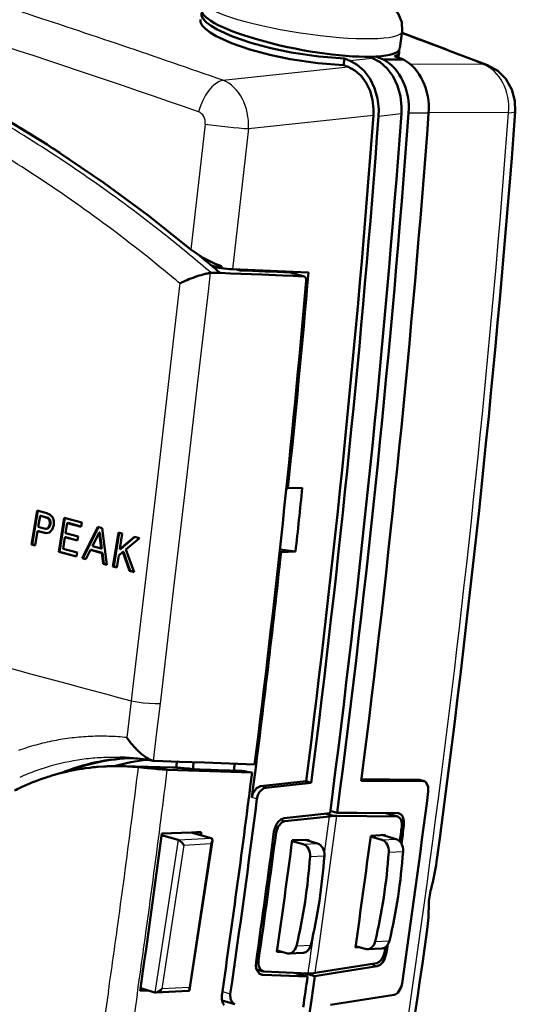
# Model space of a CAD drawing. Extents: x 0 to 420, y 0 to 297.
# Drawn here: x 362 to 384, y 122 to 166 of the extents above; entities that cross this region are included whole.
import ezdxf

# ---------------------------------------------------------------- set-up
doc = ezdxf.new("R2010")
doc.units = 0

msp = doc.modelspace()

# ---------------------------------------------------------------- linework, layer by layer
at = {"color": 7, "lineweight": 50}
for p, q in [((379.180389, 165.217499), (379.2966, 165.981186)), ((376.670746, 164.464355), (376.715332, 164.757385)), ((378.120667, 164.846954), (378.461945, 164.714569)), ((379.354767, 164.712234), (378.461945, 164.714569)), ((378.952118, 164.868256), (379.354767, 164.712234)), ((379.117523, 164.80426), (379.152649, 165.035034)), ((370.761047, 155.504257), (371.208221, 155.381989)), ((371.219147, 155.477386), (371.208221, 155.381989)), ((370.215668, 155.049042), (370.124725, 155.019867)), ((370.305847, 155.076233), (370.215668, 155.049042)), ((370.394012, 155.100998), (370.305847, 155.076233)), ((370.479126, 155.12291), (370.394012, 155.100998)), ((370.520386, 155.132721), (370.479126, 155.12291)), ((370.560699, 155.141693), (370.520386, 155.132721)), ((370.599762, 155.149765), (370.560699, 155.141693)), ((370.637329, 155.15683), (370.599762, 155.149765)), ((370.673187, 155.162842), (370.637329, 155.15683)), ((370.707123, 155.167725), (370.673187, 155.162842)), ((370.707123, 155.167725), (370.719208, 155.169128)), ((370.719208, 155.169128), (370.731262, 155.17012)), ((370.731262, 155.17012), (370.743317, 155.170715)), ((370.743317, 155.170715), (370.75528, 155.170929)), ((370.75528, 155.170929), (370.854828, 155.171021)), ((370.854828, 155.171021), (370.954346, 155.171112)), ((370.870331, 155.412003), (371.10141, 155.402283)), ((370.953064, 155.451736), (370.94812, 155.408737)), ((370.954346, 155.171112), (371.053864, 155.171204)), ((371.053864, 155.171204), (371.153381, 155.171295)), ((371.10141, 155.402283), (371.139954, 155.400665)), ((371.620636, 155.151642), (371.153381, 155.171295)), ((372.087891, 155.131973), (371.620636, 155.151642)), ((371.701141, 155.337433), (375.102997, 155.194244)), ((371.905457, 155.328842), (372.051208, 155.286041)), ((372.051208, 155.286041), (372.607941, 155.262604)), ((373.022339, 155.092636), (372.087891, 155.131973)), ((372.607941, 155.262604), (373.164673, 155.239182)), ((373.956818, 155.053314), (373.022339, 155.092636)), ((373.164673, 155.239182), (373.721405, 155.215744)), ((373.721405, 155.215744), (374.278137, 155.192322)), ((374.424042, 155.033661), (373.956818, 155.053314)), ((374.281769, 155.191681), (374.278137, 155.192322)), ((374.285431, 155.19104), (374.281769, 155.191681)), ((374.289093, 155.190399), (374.285431, 155.19104)), ((374.290894, 155.190079), (374.289093, 155.190399)), ((374.292725, 155.189758), (374.290894, 155.190079)), ((374.338837, 155.179001), (374.292725, 155.189758)), ((374.912842, 155.010437), (374.338837, 155.179001)), ((374.891266, 155.013992), (374.424042, 155.033661)), ((369.358307, 154.705444), (369.357269, 154.704895)), ((369.366913, 154.709885), (369.358765, 154.705688)), ((369.384277, 154.718689), (369.366913, 154.709885)), ((369.42157, 154.737183), (369.384277, 154.718689)), ((369.502136, 154.775574), (369.42157, 154.737183)), ((369.586609, 154.813766), (369.502136, 154.775574)), ((369.673889, 154.851318), (369.586609, 154.813766)), ((369.761536, 154.887268), (369.673889, 154.851318)), ((369.851196, 154.922394), (369.761536, 154.887268)), ((369.942108, 154.95639), (369.851196, 154.922394)), ((370.033539, 154.988968), (369.942108, 154.95639)), ((370.124725, 155.019867), (370.033539, 154.988968)), ((374.916168, 155.009384), (374.891266, 155.013992)), ((374.92807, 155.00444), (374.916168, 155.009384)), ((374.939423, 154.997803), (374.92807, 155.00444)), ((374.950043, 154.989548), (374.939423, 154.997803)), ((374.959991, 154.979706), (374.950043, 154.989548)), ((374.969116, 154.968353), (374.959991, 154.979706)), ((374.977325, 154.955612), (374.969116, 154.968353)), ((374.984467, 154.941696), (374.977325, 154.955612)), ((374.99057, 154.926636), (374.984467, 154.941696)), ((374.995605, 154.910492), (374.99057, 154.926636)), ((374.999451, 154.893494), (374.995605, 154.910492)), ((375.002106, 154.87587), (374.999451, 154.893494)), ((375.00354, 154.857712), (375.002106, 154.87587)), ((375.002716, 154.820221), (375.003754, 154.839081)), ((375.003754, 154.839081), (375.00354, 154.857712)), ((374.182678, 145.538544), (374.117004, 145.5578)), ((374.182678, 145.538544), (374.82785, 145.561035)), ((362.973145, 144.541931), (362.726349, 143.024933)), ((362.758423, 143.026703), (363.003571, 144.533661)), ((362.973145, 144.541931), (363.40564, 144.42424)), ((363.026001, 143.806046), (363.108429, 144.311005)), ((363.140503, 144.312775), (363.108429, 144.311005)), ((363.108429, 144.311005), (363.330139, 144.250687)), ((363.140503, 144.312775), (363.362213, 144.252457)), ((363.362213, 144.252457), (363.330139, 144.250687)), ((363.436188, 144.208145), (363.330139, 144.250687)), ((363.362213, 144.252457), (363.468262, 144.209915)), ((363.563324, 144.351685), (363.40564, 144.42424)), ((363.468262, 144.209915), (363.436188, 144.208145)), ((363.508759, 144.14505), (363.436188, 144.208145)), ((363.468262, 144.209915), (363.540863, 144.14682)), ((363.540863, 144.14682), (363.508759, 144.14505)), ((363.543182, 144.055786), (363.508759, 144.14505)), ((363.539795, 143.931152), (363.543182, 144.055786)), ((363.540863, 144.14682), (363.575256, 144.057556)), ((363.575256, 144.057556), (363.543182, 144.055786)), ((363.668823, 144.236267), (363.563324, 144.351685)), ((363.575256, 144.057556), (363.571869, 143.932922)), ((363.718506, 144.078949), (363.668823, 144.236267)), ((363.713074, 143.884079), (363.718506, 144.078949)), ((364.186432, 144.21228), (363.939636, 142.695282)), ((363.971741, 142.697052), (364.216888, 144.204041)), ((364.186432, 144.21228), (364.968536, 144.000626)), ((362.892059, 142.979813), (362.995789, 143.620239)), ((362.995789, 143.620239), (363.027863, 143.622009)), ((362.995789, 143.620239), (363.179626, 143.570221)), ((363.026001, 143.806046), (363.235077, 143.749161)), ((363.027863, 143.622009), (363.2117, 143.571991)), ((363.179626, 143.570221), (363.2117, 143.571991)), ((363.2117, 143.571991), (363.386688, 143.53508)), ((363.235077, 143.749161), (363.350464, 143.729202)), ((363.43988, 143.746002), (363.350464, 143.729202)), ((363.382568, 143.730972), (363.350464, 143.729202)), ((363.471954, 143.747772), (363.382568, 143.730972)), ((363.501068, 143.809265), (363.43988, 143.746002)), ((363.471954, 143.747772), (363.43988, 143.746002)), ((363.533142, 143.811035), (363.471954, 143.747772)), ((363.539795, 143.931152), (363.501068, 143.809265)), ((363.533142, 143.811035), (363.501068, 143.809265)), ((363.64743, 143.689621), (363.527557, 143.566956)), ((363.571869, 143.932922), (363.533142, 143.811035)), ((363.571869, 143.932922), (363.539795, 143.931152)), ((363.713074, 143.884079), (363.64743, 143.689621)), ((364.248505, 143.528885), (364.322754, 143.983566)), ((364.322754, 143.983566), (364.354858, 143.985336)), ((364.322754, 143.983566), (364.938446, 143.817001)), ((364.354858, 143.985336), (364.940063, 143.827011)), ((364.938446, 143.817001), (364.968536, 144.000626)), ((365.691956, 143.807724), (364.985413, 142.412415)), ((365.017517, 142.414185), (365.719391, 143.800323)), ((365.691956, 143.807724), (365.87735, 143.757782)), ((366.092316, 142.114273), (365.87735, 143.757782)), ((363.179626, 143.570221), (363.367157, 143.530655)), ((363.527557, 143.566956), (363.367157, 143.530655)), ((364.135681, 142.833801), (364.218994, 143.347473)), ((364.218994, 143.347473), (364.251099, 143.349243)), ((364.218994, 143.347473), (364.780304, 143.195587)), ((364.248505, 143.528885), (364.809845, 143.377014)), ((364.251099, 143.349243), (364.781921, 143.205597)), ((364.780304, 143.195587), (364.809845, 143.377014)), ((365.74881, 143.564148), (365.445343, 142.947632)), ((365.780945, 143.565918), (365.74881, 143.564148)), ((365.83432, 142.842865), (365.74881, 143.564148)), ((365.866425, 142.84465), (365.780945, 143.565918)), ((366.611298, 143.558167), (366.364471, 142.041168)), ((366.396606, 142.042938), (366.641785, 143.549988)), ((366.611298, 143.558167), (366.779022, 143.513168)), ((366.664368, 142.811462), (366.779022, 143.513168)), ((367.321075, 143.367889), (366.664368, 142.811462)), ((367.343872, 143.361786), (366.696503, 142.813232)), ((367.544006, 143.308228), (366.942871, 142.802948)), ((367.321075, 143.367889), (367.544006, 143.308228)), ((362.726349, 143.024933), (362.758423, 143.026703)), ((362.726349, 143.024933), (362.892059, 142.979813)), ((362.758423, 143.026703), (362.893677, 142.989868)), ((363.939636, 142.695282), (363.971741, 142.697052)), ((363.939636, 142.695282), (364.736237, 142.479706)), ((363.971741, 142.697052), (364.737823, 142.489716)), ((364.135681, 142.833801), (364.7659, 142.6633)), ((365.357056, 142.777512), (365.152374, 142.367355)), ((365.357056, 142.777512), (365.38916, 142.779282)), ((365.357056, 142.777512), (365.860535, 142.641907)), ((365.38916, 142.779282), (365.892639, 142.643677)), ((365.445343, 142.947632), (365.83432, 142.842865)), ((365.866425, 142.84465), (365.83432, 142.842865)), ((366.664368, 142.811462), (366.696503, 142.813232)), ((367.311798, 141.787323), (366.942871, 142.802948)), ((373.878601, 142.68161), (373.81311, 142.701385)), ((373.823883, 142.800323), (374.523743, 142.703766)), ((373.878601, 142.68161), (374.523743, 142.703766)), ((364.736237, 142.479706), (364.7659, 142.6633)), ((364.985413, 142.412415), (365.017517, 142.414185)), ((364.985413, 142.412415), (365.152374, 142.367355)), ((365.017517, 142.414185), (365.156952, 142.376556)), ((365.860535, 142.641907), (365.892639, 142.643677)), ((365.921204, 142.160278), (365.860535, 142.641907)), ((365.892639, 142.643677), (365.953308, 142.162048)), ((366.532196, 141.996155), (366.619598, 142.536057)), ((366.800415, 142.688293), (366.619598, 142.536057)), ((366.800415, 142.688293), (366.83255, 142.690063)), ((367.107117, 141.842087), (366.800415, 142.688293)), ((366.83255, 142.690063), (367.139252, 141.843857)), ((365.921204, 142.160278), (365.953308, 142.162048)), ((365.921204, 142.160278), (366.092316, 142.114273)), ((365.953308, 142.162048), (366.090881, 142.125061)), ((366.364471, 142.041168), (366.396606, 142.042938)), ((366.364471, 142.041168), (366.532196, 141.996155)), ((366.396606, 142.042938), (366.533813, 142.006119)), ((367.107117, 141.842087), (367.139252, 141.843857)), ((367.107117, 141.842087), (367.311798, 141.787323)), ((367.139252, 141.843857), (367.307617, 141.798798)), ((366.986267, 134.382263), (366.989502, 134.377457)), ((366.989502, 134.377457), (366.996613, 134.366943)), ((366.996613, 134.366943), (367.008667, 134.34938)), ((367.011047, 134.345932), (367.040619, 134.30394)), ((367.040619, 134.30394), (367.102539, 134.220276)), ((367.102539, 134.220276), (367.167755, 134.137436)), ((367.167755, 134.137436), (367.235809, 134.055908)), ((367.235809, 134.055908), (367.306305, 133.976196)), ((367.306305, 133.976196), (367.342316, 133.937149)), ((367.342316, 133.937149), (367.378937, 133.898544)), ((366.682617, 133.49881), (366.715668, 133.497879)), ((366.895782, 133.487488), (366.890991, 133.488281)), ((366.891113, 133.489273), (366.896606, 133.489899)), ((366.900024, 133.48703), (366.896057, 133.487442)), ((366.896606, 133.489899), (366.907654, 133.490402)), ((366.905914, 133.486542), (366.900787, 133.486969)), ((366.922424, 133.485489), (366.906403, 133.486496)), ((366.943634, 133.484467), (366.922424, 133.485489)), ((366.969879, 133.48349), (366.943634, 133.484467)), ((367.000854, 133.482544), (366.969879, 133.48349)), ((367.081329, 133.480347), (367.000854, 133.482544)), ((367.530884, 133.74968), (367.609283, 133.679764)), ((367.609283, 133.679764), (367.68866, 133.61377)), ((367.849854, 133.49588), (367.930389, 133.446182)), ((367.930389, 133.446182), (367.970123, 133.424332)), ((365.003876, 132.995667), (365.115631, 133.012085)), ((365.115631, 133.012085), (365.321899, 133.039017)), ((365.64151, 133.072205), (365.708099, 133.07782)), ((365.708099, 133.07782), (365.962372, 133.095184)), ((366.284149, 133.10791), (366.304504, 133.108383)), ((366.606506, 133.110428), (366.797089, 133.107117)), ((366.797089, 133.107117), (366.903503, 133.103729)), ((366.797089, 133.107117), (369.039185, 133.047272)), ((366.903503, 133.103729), (366.929138, 133.102737)), ((367.251648, 133.0849), (367.503693, 133.063904)), ((367.57608, 133.0569), (367.503693, 133.063904)), ((367.658081, 133.048813), (367.578888, 133.056625)), ((367.740814, 133.040543), (367.658081, 133.048813)), ((367.826172, 133.031937), (367.740814, 133.040543)), ((367.913055, 133.023163), (367.826172, 133.031937)), ((367.956757, 133.018768), (367.913055, 133.023163)), ((367.975098, 133.016922), (367.956757, 133.018768)), ((367.970123, 133.424332), (368.00946, 133.404678)), ((368.000641, 133.014374), (367.975098, 133.016922)), ((368.08905, 133.0056), (368.000641, 133.014374)), ((368.00946, 133.404678), (368.04834, 133.387405)), ((368.04834, 133.387405), (368.086395, 133.372849)), ((368.086395, 133.372849), (368.123291, 133.361298)), ((368.177582, 132.997009), (368.08905, 133.0056)), ((368.123291, 133.361298), (368.158722, 133.352982)), ((368.166443, 133.351578), (368.158722, 133.352982)), ((368.174011, 133.350357), (368.166443, 133.351578)), ((368.189423, 133.348312), (368.174011, 133.350357)), ((368.204956, 133.346863), (368.189423, 133.348312)), ((368.220581, 133.346008), (368.204956, 133.346863)), ((368.220581, 133.346008), (369.339355, 133.306519)), ((369.158936, 133.043243), (369.039185, 133.047272)), ((369.339355, 133.306519), (370.458038, 133.266571)), ((369.541504, 133.019318), (369.454224, 133.02626)), ((369.748444, 132.999329), (369.541504, 133.019318)), ((370.458038, 133.266571), (371.57663, 133.226166)), ((371.57663, 133.226166), (372.695129, 133.185303)), ((363.145782, 132.526535), (363.375732, 132.605469)), ((363.375732, 132.605469), (363.448517, 132.629166)), ((363.753967, 132.722061), (363.94809, 132.77565)), ((363.94809, 132.77565), (364.0625, 132.805283)), ((364.373871, 132.878708), (364.528503, 132.911285)), ((364.528503, 132.911285), (364.687775, 132.9422)), ((368.265106, 132.98877), (368.177582, 132.997009)), ((368.350586, 132.981049), (368.265106, 132.98877)), ((368.433533, 132.973969), (368.350586, 132.981049)), ((368.513733, 132.967575), (368.433533, 132.973969)), ((368.59024, 132.962036), (368.513733, 132.967575)), ((368.605133, 132.961029), (368.59024, 132.962036)), ((368.626892, 132.95961), (368.605133, 132.961029)), ((368.662445, 132.957428), (368.626892, 132.95961)), ((368.730011, 132.953812), (368.662445, 132.957428)), ((368.792206, 132.951233), (368.730011, 132.953812)), ((368.792206, 132.951233), (369.739502, 132.918427)), ((369.739502, 132.918427), (370.686798, 132.88562)), ((369.923584, 132.978546), (369.748444, 132.999329)), ((369.923584, 132.978546), (369.942841, 132.976044)), ((369.942841, 132.976044), (369.962097, 132.973495)), ((369.962097, 132.973495), (369.981323, 132.970901)), ((369.981323, 132.970901), (370.00058, 132.968277)), ((370.530884, 132.950989), (370.00058, 132.968277)), ((370.744385, 132.944016), (370.530884, 132.950989)), ((370.686798, 132.88562), (371.634094, 132.852829)), ((371.061157, 132.933624), (370.744385, 132.944016)), ((371.591431, 132.916153), (371.061157, 132.933624)), ((372.121674, 132.898575), (371.591431, 132.916153)), ((371.634094, 132.852829), (372.58136, 132.820023)), ((372.121674, 132.898575), (372.236725, 132.880371)), ((372.236725, 132.880371), (372.294189, 132.870682)), ((372.294189, 132.870682), (372.322906, 132.865692)), ((372.322906, 132.865692), (372.33728, 132.863174)), ((372.33728, 132.863174), (372.351624, 132.860626)), ((372.351624, 132.860626), (372.466492, 132.840332)), ((372.466492, 132.840332), (372.58136, 132.820023)), ((362.25177, 132.159012), (362.260315, 132.162994)), ((362.547119, 132.291397), (362.812683, 132.401093)), ((362.812683, 132.401093), (362.845245, 132.413925)), ((372.634766, 132.177307), (372.575043, 131.711792)), ((375.000549, 132.436356), (372.959686, 132.212875)), ((375.226929, 132.369873), (373.186066, 132.146393)), ((375.000549, 132.436356), (375.226929, 132.369873)), ((377.461182, 132.458664), (380.236481, 132.437485)), ((377.469452, 132.523361), (380.010101, 132.503952)), ((380.057251, 132.497055), (380.28363, 132.430573)), ((376.065765, 131.009048), (374.020966, 130.785278)), ((376.046875, 130.863556), (374.039917, 130.643951)), ((376.213409, 130.883774), (375.862549, 130.986816)), ((376.046875, 130.863556), (376.213409, 130.883774)), ((376.079742, 131.116501), (376.38559, 131.026688)), ((376.366699, 130.881195), (376.213409, 130.883774)), ((376.366699, 130.881195), (379.052368, 130.860855)), ((376.38559, 131.026688), (377.275665, 131.019943)), ((377.275665, 131.019943), (379.104095, 131.006088)), ((379.099518, 130.853958), (378.567627, 131.010147)), ((368.535767, 130.02565), (369.277802, 129.807739)), ((368.987274, 130.117569), (368.545837, 130.102188)), ((369.428741, 130.132965), (368.987274, 130.117569)), ((369.870178, 130.148346), (369.428741, 130.132965)), ((370.748932, 129.88887), (369.865906, 130.148193)), ((370.090912, 130.156036), (369.870178, 130.148346)), ((370.311646, 130.163727), (370.090912, 130.156036)), ((378.382813, 129.807312), (377.879547, 129.955109)), ((378.541687, 130.042694), (377.884399, 129.991821)), ((378.382904, 130.030396), (379.02243, 129.84259)), ((378.53418, 129.985947), (378.542206, 130.042725)), ((370.807678, 129.779037), (369.79184, 123.102768)), ((374.864899, 129.613281), (374.371277, 129.75824)), ((375.131317, 129.818604), (374.375702, 129.791779)), ((375.504517, 129.64856), (374.947693, 129.812088)), ((375.123627, 129.760376), (375.131317, 129.818604)), ((373.889038, 124.809509), (373.69281, 124.802795)), ((373.701569, 124.864578), (374.123505, 124.740677)), ((374.225159, 124.728691), (374.864777, 124.763969)), ((377.20163, 125.00325), (377.364319, 125.016083)), ((377.209869, 125.061432), (377.641418, 124.934708)), ((377.743073, 124.922722), (378.38269, 124.958)), ((378.15564, 124.30378), (375.406403, 123.859802)), ((373.067322, 123.931473), (372.785614, 124.014191)), ((373.062378, 123.776108), (375.065308, 123.694023)), ((373.120697, 123.922729), (375.086578, 123.842163)), ((374.475616, 123.867203), (375.065308, 123.694023)), ((374.917114, 123.849106), (375.385132, 123.711662)), ((375.249603, 123.836731), (375.086578, 123.842163)), ((375.249603, 123.836731), (375.406403, 123.859802)), ((376.296265, 123.858795), (375.385132, 123.711662)), ((378.167969, 124.161041), (376.296265, 123.858795)), ((367.952759, 123.070389), (367.574951, 123.05722)), ((368.239868, 122.986076), (367.592133, 123.1763)), ((369.747162, 123.06218), (368.285034, 122.981537)), ((371.231812, 122.863403), (371.239044, 122.9282)), ((378.930115, 122.884918), (376.089142, 122.426407)), ((371.228912, 122.799126), (371.231812, 122.863403)), ((371.230408, 122.736252), (371.228912, 122.799126)), ((371.236237, 122.675598), (371.230408, 122.736252)), ((371.246399, 122.617249), (371.236237, 122.675598)), ((371.245453, 122.621735), (371.807251, 122.456757)), ((371.260803, 122.561623), (371.246399, 122.617249)), ((371.279327, 122.509506), (371.260803, 122.561623)), ((371.301666, 122.461578), (371.279327, 122.509506)), ((371.327698, 122.417984), (371.301666, 122.461578))]:
    msp.add_line(p, q, dxfattribs=at)
at = {"color": 7, "lineweight": 25}
for p, q in [((376.937683, 164.671326), (377.962433, 164.780228)), ((371.278564, 163.789093), (376.877533, 164.384308)), ((382.918213, 164.494583), (379.654541, 164.50592)), ((372.418091, 161.626083), (378.00705, 162.222504)), ((378.236603, 162.185257), (379.261108, 162.294601)), ((380.475281, 162.308731), (379.580933, 162.312241)), ((384.048676, 162.331131), (380.477753, 162.345078)), ((370.486938, 161.829437), (369.8479, 156.222107)), ((372.418091, 161.626083), (371.701141, 155.337433)), ((370.707123, 155.167725), (370.61264, 154.342911)), ((374.891266, 155.013992), (374.292725, 155.189758)), ((369.351532, 154.701996), (369.325623, 154.476059)), ((369.356506, 154.704498), (369.355438, 154.703949)), ((369.325623, 154.476059), (368.815979, 150.046631)), ((370.61264, 154.342911), (370.103119, 149.914749)), ((368.815979, 150.046631), (368.303467, 145.624023)), ((370.103119, 149.914749), (369.590729, 145.493378)), ((368.303467, 145.624023), (367.788208, 141.209152)), ((369.590729, 145.493378), (369.0755, 141.079742)), ((367.788208, 141.209152), (367.270203, 136.802826)), ((369.0755, 141.079742), (368.557526, 136.674622)), ((367.270203, 136.802826), (367.179199, 136.032181)), ((368.557526, 136.674622), (368.466553, 135.904205)), ((367.179199, 136.032181), (367.027771, 134.762604)), ((368.466553, 135.904205), (368.314606, 134.631821)), ((367.027771, 134.762604), (366.982452, 134.387955)), ((366.983643, 134.386215), (366.984131, 134.385437)), ((366.984497, 134.384888), (366.985962, 134.382706)), ((368.314606, 134.631821), (368.158722, 133.352982)), ((368.605133, 132.961029), (372.334045, 132.863693)), ((373.186066, 132.146393), (372.959686, 132.212875)), ((380.236481, 132.437485), (380.010101, 132.503952)), ((372.801422, 131.645309), (372.575043, 131.711792)), ((379.052368, 130.860855), (378.543365, 131.01033)), ((374.039917, 130.643951), (373.833191, 130.704651)), ((379.278931, 130.471603), (379.368317, 130.445358)), ((373.653931, 130.14325), (373.556244, 130.171936)), ((369.277802, 129.807739), (368.239868, 122.986076)), ((369.526947, 129.575592), (368.548279, 123.143738)), ((369.277802, 129.807739), (370.748932, 129.88887)), ((369.526947, 129.575592), (370.742218, 129.642609)), ((370.742218, 129.642609), (369.76358, 123.21077)), ((374.864899, 129.613281), (375.504517, 129.64856)), ((378.382813, 129.807312), (379.02243, 129.84259)), ((375.173492, 129.065826), (375.81311, 129.101105)), ((378.691406, 129.259857), (379.331024, 129.295135)), ((374.565155, 125.067795), (375.204803, 125.103073)), ((378.083069, 125.261826), (378.722717, 125.297104)), ((378.59259, 124.773209), (378.50705, 124.79834)), ((372.868408, 124.399445), (372.771057, 124.428024)), ((378.167969, 124.161041), (377.850006, 124.254425)), ((373.062378, 123.776108), (372.938721, 123.812424)), ((366.161499, 123.038544), (365.881561, 121.118652)), ((367.443512, 122.880814), (367.163086, 120.957741)), ((369.76358, 123.21077), (368.548279, 123.143738)), ((371.253601, 123.028893), (371.609528, 122.92437))]:
    msp.add_line(p, q, dxfattribs=at)
at = {"color": 7, "lineweight": 50}
for points in [[(333.926361, 169.463348), (335.960876, 169.525208), (338.001038, 169.487213), (340.044556, 169.350632), (342.089203, 169.11673), (343.905853, 168.828186), (345.720154, 168.464691), (347.530609, 168.027191), (348.88504, 167.651031), (350.235901, 167.234192), (352.9245, 166.279938), (355.591675, 165.167603), (358.232819, 163.90033), (360.843414, 162.481186), (363.419128, 160.913269), (365.955566, 159.199509), (367.916168, 157.75412), (369.8479, 156.222107)], [(379.2966, 165.981186), (379.282715, 166.386948), (379.118652, 166.772781), (378.819336, 167.096268), (378.344635, 167.383881), (377.670715, 167.647095), (377.623749, 167.662415)], [(376.670746, 164.464355), (375.526276, 164.55249), (374.289246, 164.737335), (373.379517, 164.929047), (372.480164, 165.171021), (371.664703, 165.450806), (370.975342, 165.76355), (370.703522, 165.92572), (370.494537, 166.08551), (370.353333, 166.2388), (370.280792, 166.382202), (370.272156, 166.501434)], [(376.715332, 164.757385), (375.570831, 164.845505), (374.333801, 165.030273), (373.424103, 165.221954), (372.52475, 165.463882), (371.70929, 165.743637), (371.019897, 166.056335), (370.748077, 166.218491), (370.539093, 166.378235), (370.397888, 166.531525), (370.325317, 166.674927), (370.316711, 166.794144)], [(377.962433, 164.780228), (378.310364, 164.592346), (378.622437, 164.314713), (378.884583, 163.959579), (379.085022, 163.542847), (379.214783, 163.083099), (379.268066, 162.601135), (379.261108, 162.294601)], [(376.877533, 164.384308), (377.180145, 164.220963), (377.451599, 163.979507), (377.679626, 163.670654), (377.853973, 163.308182), (377.966797, 162.908295), (378.013092, 162.489105), (378.00705, 162.222504)], [(376.937683, 164.671326), (377.285675, 164.483475), (377.597839, 164.205811), (377.860077, 163.850616), (378.060547, 163.433777), (378.190338, 162.973923), (378.243561, 162.491852), (378.236603, 162.185257)], [(383.110718, 164.45697), (383.564972, 164.202682), (383.924347, 163.845276), (384.192902, 163.380753), (384.332764, 162.868469), (384.348206, 162.404724)], [(369.8479, 156.222107), (370.358978, 155.864929), (370.929993, 155.579132), (371.219147, 155.477386)], [(372.959686, 132.212875), (372.778503, 132.125092), (372.620667, 131.889526), (372.575043, 131.711792)], [(372.801422, 131.645309), (372.843842, 131.814728), (372.919342, 131.960434), (373.100616, 132.122208), (373.186066, 132.146393)], [(380.457886, 131.969849), (380.454071, 132.188766), (380.370117, 132.375015), (380.28363, 132.430573)], [(379.272461, 130.393616), (379.27597, 130.564545), (379.241089, 130.709366), (379.193756, 130.789352), (379.099518, 130.853958)], [(379.368317, 130.445358), (379.37146, 130.660217), (379.323669, 130.840149), (379.265747, 130.92955), (379.160645, 130.997803)], [(373.557892, 130.184402), (373.652313, 130.482803), (373.748871, 130.624908), (373.862396, 130.725327), (374.020966, 130.785278)], [(373.653931, 130.14325), (373.746124, 130.416199), (373.919769, 130.601181), (374.039917, 130.643951)], [(369.277802, 129.807739), (369.343109, 129.776398), (369.468597, 129.662415), (369.526947, 129.575592)], [(370.748932, 129.88887), (370.783875, 129.869293), (370.804352, 129.836578), (370.807678, 129.779037)], [(378.509399, 124.813942), (378.457581, 124.618912), (378.368744, 124.456581), (378.266754, 124.352867), (378.15564, 124.30378)], [(378.59259, 124.773209), (378.501526, 124.473869), (378.412689, 124.329788), (378.309387, 124.225853), (378.167969, 124.161041)], [(372.759705, 124.348129), (372.75354, 124.171135), (372.786072, 124.012772), (372.919434, 123.824821), (372.998291, 123.786591)], [(372.868408, 124.399445), (372.865875, 124.229492), (372.948273, 124.013298), (373.067413, 123.931755)], [(379.285187, 123.394707), (379.241516, 123.222481), (379.089996, 122.975327), (379.010864, 122.914352), (378.930115, 122.884918)], [(368.285034, 122.981537), (368.36026, 122.999268), (368.503998, 123.094536), (368.548279, 123.143738)], [(371.609528, 122.92437), (371.614197, 122.705154), (371.709106, 122.515892), (371.807251, 122.456757)]]:
    msp.add_lwpolyline(points, dxfattribs=at)
at = {"color": 7, "lineweight": 25}
msp.add_lwpolyline([(367.179199, 136.032181), (367.708038, 135.946548), (368.245483, 135.904083), (368.466553, 135.904205)], dxfattribs=at)
for centre, radius, start, end in [((219.106964, -270.603302), 460.274775, 70.694179, 71.874176), ((330.316132, 109.516891), 60.915994, 58.241044, 61.855129), ((328.343201, 106.327721), 64.666252, 54.769299, 58.242), ((327.722961, 105.852074), 64.164444, 54.803157, 58.268883), ((326.121674, 103.179832), 68.519224, 51.429624, 54.770402), ((325.519409, 102.725746), 67.989453, 51.470195, 54.804222), ((324.176392, 100.717712), 71.657132, 49.456556, 51.440955), ((323.756348, 100.484482), 70.841078, 49.937251, 51.483883), ((365.825195, 123.506653), 10.939298, 96.78055, 101.087128), ((365.832428, 123.442123), 11.004232, 92.490105, 96.778398), ((365.837738, 123.311569), 11.134899, 88.234802, 92.488097), ((365.831635, 123.121719), 11.32486, 84.167547, 88.233538), ((365.845459, 123.435516), 11.013237, 105.398377, 109.687108), ((365.826111, 123.504135), 10.941948, 101.089347, 105.396164), ((366.39682, 123.14991), 10.352541, 92.528054, 96.811156), ((366.402008, 123.027451), 10.47512, 88.464965, 92.526872), ((366.407074, 123.153076), 10.35141, 105.422809, 109.70906), ((366.38974, 123.214607), 10.287483, 96.813062, 105.41884), ((-146.305084, 196.740967), 517.739517, 352.695637, 352.935273), ((366.450897, 123.031837), 10.480324, 109.710952, 113.963229), ((-147.957611, 197.021484), 520.706576, 352.690923, 352.932139), ((-144.838165, 196.551483), 516.260414, 352.146731, 352.695796), ((-146.486908, 196.831421), 519.223642, 352.143934, 352.691078), ((-143.308014, 196.341614), 514.71597, 351.812406, 352.146601), ((-144.953094, 196.621002), 517.675471, 351.810629, 352.143802)]:
    msp.add_arc(centre, radius, start, end, dxfattribs=at)
at = {"color": 7, "lineweight": 50}
for centre, radius, start, end in [((288.700378, -79.731323), 261.803803, 68.862042, 69.757139), ((378.99115, 165.054474), 0.162799, 353.131717, 25.424083), ((-183.620331, 204.990356), 569.562591, 352.316164, 355.712051), ((329.810822, 108.041931), 62.645802, 57.81275, 59.280257), ((329.144501, 106.978653), 63.900618, 56.9469, 57.81497), ((324.034882, 100.048813), 72.516493, 49.476302, 50.415225), ((372.009827, 161.442322), 6.112907, 262.46511, 267.105213), ((369.944366, 136.364609), 3.558486, 223.868784, 227.294083), ((366.405731, 123.197357), 10.305186, 84.061918, 88.276432), ((366.381561, 122.964691), 10.539122, 80.249641, 84.062116), ((369.053162, 135.30867), 2.175864, 231.163672, 236.423969), ((366.518097, 123.073906), 10.036653, 95.010445, 96.844842), ((366.523315, 122.997276), 10.11347, 91.355112, 93.179585), ((366.524567, 122.940895), 10.169864, 89.538398, 91.239962), ((366.520996, 122.802925), 10.307898, 85.935316, 87.730911), ((368.806, 124.332626), 8.717767, 85.735663, 87.67961), ((366.531433, 123.040649), 10.071938, 106.007439, 107.823695), ((366.516479, 123.095093), 10.015478, 102.352686, 104.182856), ((366.513885, 123.106537), 10.003748, 98.681665, 100.517988), ((366.657928, 122.728622), 10.408957, 115.043376, 116.832476), ((366.619385, 122.811081), 10.317937, 113.24593, 114.990988), ((366.564117, 122.944977), 10.173063, 109.634426, 111.4422), ((380.009094, 132.332458), 0.171493, 73.686833, 89.660337), ((380.235474, 132.265991), 0.171492, 73.686403, 89.660399), ((379.051361, 130.689468), 0.171389, 73.687974, 89.665412), ((379.102905, 130.800446), 0.205641, 73.689565, 89.66658), ((-185.494171, 204.549255), 568.290659, 351.953659, 352.461292), ((370.504761, 129.842514), 0.309956, 319.90807, 348.16587), ((-195.915436, 205.298431), 575.267987, 351.956281, 352.457894), ((370.51239, 130.30043), 10.419367, 345.081448, 351.920555), ((383.362122, 126.856339), 2.883039, 164.686024, 179.496716), ((372.410553, 126.852577), 8.068483, 352.536417, 0.206478), ((-171.676178, 203.36702), 557.507932, 349.473249, 352.002874), ((373.072876, 124.041435), 0.265536, 253.68803, 267.732436), ((373.129913, 124.138596), 0.216069, 253.191216, 267.56037), ((368.275482, 123.115631), 0.134399, 254.629114, 274.072983), ((369.747864, 123.106293), 0.043976, 269.088639, 355.423286), ((369.598267, 123.107224), 0.194322, 358.681569, 32.063558)]:
    msp.add_arc(centre, radius, start, end, dxfattribs=at)
at = {"color": 7, "lineweight": 25}
for centre, major_axis, ratio, start_param, end_param in [((7226.696777, -8602.608398), (7006.9375, -8764.525391), 0.081445, 3.012352944, 3.039184235), ((374.847809, 166.658081), (4.448792, -0.67691), 0.168284, 3.141622851, 6.283215504), ((303.433044, -217.729248), (-21.989319, 398.681152), 0.767881, 5.949525241, 5.961778634), ((382.469269, 162.578934), (0.023285, -1.999947), 0.795248, 1.437314774, 2.840822369), ((382.569824, 163.057892), (0.540894, 1.399078), 0.605264, 6.28318307, 6.497531041), ((371.030823, 162.357834), (-0.495514, -1.415794), 0.538022, 3.442179145, 4.888919868), ((370.905914, 161.876373), (0.157623, -1.99398), 0.756772, 1.385420791, 2.789362788), ((370.068512, 161.888382), (-0.02478, -0.503014), 0.838034, 1.494717583, 2.898808436), ((40.308868, 218.918854), (-24.742889, 448.605255), 0.767881, 4.405243596, 4.543697159), ((382.852417, 162.517029), (1.495789, -0.112305), 0.107551, 5.647298537, 6.283187085), ((371.322296, 161.817795), (1.490417, -0.169296), 0.066239, 4.124976016, 5.545902119), ((536.454529, 153.153549), (297.575043, -45.277718), 0.168284, 4.05810282, 4.133109502), ((533.859619, 136.099411), (-296.586456, 45.127289), 0.168284, 0.792927859, 0.993180244), ((35.269867, 218.642517), (-24.782166, 449.317047), 0.767881, 4.457709901, 4.473654751), ((34.950043, 218.624878), (-24.782166, 449.317047), 0.767881, 4.469613105, 4.473654751), ((34.950043, 218.624878), (-24.782166, 449.317047), 0.767881, 4.457709901, 4.462296728)]:
    msp.add_ellipse(centre, major_axis=major_axis, ratio=ratio, start_param=start_param, end_param=end_param, dxfattribs=at)
at = {"color": 7, "lineweight": 50}
for centre, major_axis, ratio, start_param, end_param in [((374.75882, 166.073364), (-4.420258, 0.863411), 0.200339, 0.008379066, 2.472250099), ((374.761414, 166.072632), (4.417664, -0.862694), 0.200388, 5.613627199, 6.288990071), ((297.114563, -218.077759), (-22.024261, 399.314484), 0.767881, 5.948812241, 5.94956106), ((298.073975, -218.024841), (22.028595, -399.392975), 0.767881, 2.807111555, 2.807546575), ((298.073975, -218.024841), (-22.028595, 399.392975), 0.767881, 5.948645003, 5.948704208), ((377.818298, 162.595215), (0.117798, -2.298424), 0.768748, 1.408077721, 2.703020162), ((375.191895, 165.96225), (3.958771, -0.937439), 0.176908, 6.004348234, 6.297635464), ((378.712646, 162.592041), (0.117798, -2.298424), 0.768748, 1.407929865, 2.703959197), ((297.114563, -218.077759), (-22.007721, 399.014923), 0.767881, 5.948813116, 5.94951008), ((33.990356, 218.570358), (-24.761292, 448.939056), 0.767881, 4.477178517, 4.54432971), ((33.990356, 218.570358), (-24.777832, 449.238556), 0.767881, 4.477158101, 4.544330487), ((34.949799, 218.623276), (-24.782166, 449.317047), 0.767881, 4.473988208, 4.544479047), ((35.269592, 218.640915), (-24.782166, 449.317047), 0.767881, 4.473988208, 4.544479046), ((36.229034, 218.693832), (-24.777832, 449.238556), 0.767881, 4.477079506, 4.544330487), ((31.783661, 218.448639), (-24.683563, 447.529816), 0.767881, 4.528380576, 4.528463046), ((31.783661, 218.448639), (-24.751343, 448.758514), 0.767881, 4.507015079, 4.528764028), ((31.719727, 218.445129), (24.751068, -448.753296), 0.767881, 1.337487701, 1.386336469), ((32.391235, 218.482162), (24.754089, -448.808228), 0.767881, 1.358966175, 1.36541576), ((31.783661, 218.448639), (-24.751343, 448.758514), 0.767881, 4.476788355, 4.500565493), ((367.802643, 118.374184), (-0.832123, 15.087128), 0.767881, 6.262633514, 6.540469904), ((367.866608, 118.377716), (-0.831848, 15.081894), 0.767881, 6.265334938, 6.530171071), ((369.145844, 118.448273), (-0.82608, 14.977234), 0.767881, 0.036014366, 0.167492832), ((29.704895, 218.333984), (24.646667, -446.860504), 0.767881, 1.336595012, 1.337206481), ((30.042389, 218.3526), (24.67572, -447.38736), 0.767881, 1.336633284, 1.337331814), ((31.783661, 218.448639), (-24.683563, 447.529816), 0.767881, 4.4779186, 4.478617892), ((31.655762, 218.441589), (24.750763, -448.748047), 0.767881, 1.314179258, 1.336665074), ((39.523071, 218.875519), (-24.76297, 448.969147), 0.767881, 4.455953254, 4.47544163), ((31.783661, 218.448639), (-24.767883, 449.058075), 0.767881, 4.45589736, 4.475712714), ((38.467957, 218.818909), (-24.767731, 449.05545), 0.767881, 4.470546346, 4.472032303), ((38.56366, 218.822601), (-24.767303, 449.047638), 0.767881, 4.470294934, 4.472137828), ((28.16983, 218.249329), (24.735046, -448.46286), 0.767881, 1.314773349, 1.330806541), ((29.832825, 218.341049), (24.742554, -448.598907), 0.767881, 1.330478465, 1.330798706), ((32.679138, 218.498047), (-24.771912, 449.131317), 0.767881, 4.459060551, 4.472319538), ((32.77536, 218.504913), (24.772339, -449.13916), 0.767881, 1.317572712, 1.330621375), ((374.790741, 129.126022), (-0.027527, 0.499245), 0.767881, 4.549314222, 6.017365764), ((375.430359, 129.161301), (-0.027527, 0.499245), 0.767881, 4.549314222, 6.017365764), ((378.308655, 129.320053), (-0.027527, 0.499245), 0.767881, 4.549314222, 6.017365771), ((378.948273, 129.355331), (0.027527, -0.499245), 0.767881, 1.407721568, 2.875773117), ((359.8638, 131.473419), (-1.10144, 19.96965), 0.767881, 4.343824666, 4.549314222), ((360.503418, 131.508698), (-1.10144, 19.96965), 0.767881, 4.343824666, 4.549314222), ((363.381714, 131.66745), (-1.10144, 19.96965), 0.767881, 4.343824666, 4.549314222), ((364.021332, 131.702728), (1.10144, -19.96965), 0.767881, 1.202232012, 1.407721568), ((374.83725, 125.263214), (-0.027527, 0.499245), 0.767881, 3.141593912, 4.34382466), ((377.715546, 125.421967), (-0.027527, 0.499245), 0.767881, 3.609798892, 4.343824666), ((378.355164, 125.457245), (0.027527, -0.499245), 0.767881, 0.000001258, 1.202232012), ((38.56366, 218.822601), (-24.767303, 449.047638), 0.767881, 4.459249346, 4.460019644), ((374.197632, 125.227936), (-0.027527, 0.499245), 0.767881, 2.875773117, 3.141593912), ((374.197632, 125.227936), (-0.027527, 0.499245), 0.767881, 3.141593912, 3.609798892), ((374.197632, 125.227936), (-0.027527, 0.499245), 0.767881, 3.609798898, 4.343824666), ((377.715546, 125.421967), (-0.027527, 0.499245), 0.767881, 2.875773117, 3.141593912), ((377.715546, 125.421967), (-0.027527, 0.499245), 0.767881, 3.141593912, 3.609798892), ((38.467957, 218.818909), (-24.767731, 449.05545), 0.767881, 4.459354177, 4.459800605), ((35.269592, 218.640915), (-24.782166, 449.317047), 0.767881, 4.379784858, 4.457376548), ((34.949799, 218.623276), (-24.782166, 449.317047), 0.767881, 4.454261032, 4.457376548)]:
    msp.add_ellipse(centre, major_axis=major_axis, ratio=ratio, start_param=start_param, end_param=end_param, dxfattribs=at)

doc.saveas('drawing.dxf')
